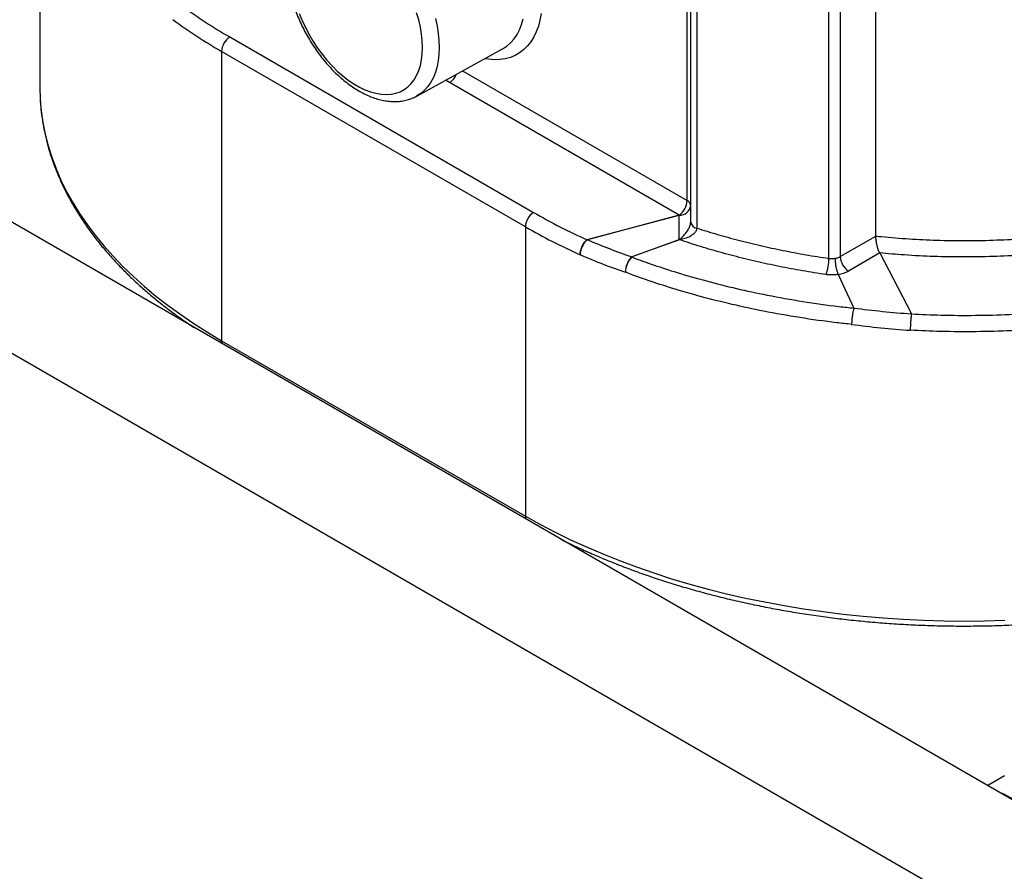
# Model space of a CAD drawing. Units: inches. Extents: x -95 to 105, y -97 to 56.
# Drawn here: x -71 to -51, y -9 to 9 of the extents above; entities that cross this region are included whole.
import ezdxf

# ---------------------------------------------------------------- set-up
doc = ezdxf.new("R2010")
doc.units = ezdxf.units.IN
doc.header["$MEASUREMENT"] = 0

msp = doc.modelspace()

# ---------------------------------------------------------------- linework, layer by layer
at = {"color": 7, "linetype": 'Continuous', "lineweight": 25}
for p, q in [((-53.471, 4.713), (-53.471, 20.642)), ((-70.985, 13.269), (-70.985, 7.828)), ((-54.215, 10.406), (-54.215, 4.283)), ((-54.454, 4.245), (-54.454, 10.114)), ((-57.423, 5.457), (-57.423, 10.035)), ((-57.35, 5.007), (-57.35, 10.014)), ((-57.221, 9.978), (-57.221, 4.881)), ((-48.243, -8.465), (-79.143, 9.373)), ((-67.006, 8.884), (-60.642, 5.21)), ((-60.813, 4.907), (-67.177, 8.581)), ((-67.177, 8.581), (-67.177, 2.521)), ((-63.088, 7.647), (-61.292, 8.633)), ((-62.129, 8.173), (-57.423, 5.457)), ((-57.593, 5.154), (-62.485, 7.978)), ((-80.402, 7.357), (-49.718, -10.356)), ((-59.516, 4.64), (-57.593, 5.154)), ((-57.591, 5.151), (-59.513, 4.636)), ((-57.591, 4.641), (-57.591, 5.151)), ((-60.813, 4.907), (-60.813, -1.152)), ((-58.588, 4.28), (-57.591, 4.641)), ((-57.591, 4.641), (-57.59, 4.642)), ((-57.586, 4.637), (-57.586, 4.637)), ((-54.215, 4.283), (-53.471, 4.713)), ((-53.39, 4.359), (-54.045, 3.981)), ((-53.39, 4.359), (-52.727, 3.084)), ((-53.39, 4.359), (-53.39, 4.359)), ((-54.26, 3.909), (-53.931, 3.206)), ((-52.727, 3.084), (-52.726, 3.082)), ((-52.726, 3.082), (-52.726, 3.082)), ((-67.177, 2.521), (-60.813, -1.152)), ((-50.775, -6.597), (-51.127, -6.8))]:
    msp.add_line(p, q, dxfattribs=at)
at = {"color": 7, "linetype": 'Continuous', "lineweight": 25, "flags": 128}
for points in [[(-65.554, 9.379), (-65.492, 9.229), (-65.422, 9.08), (-65.345, 8.933), (-65.26, 8.791), (-65.169, 8.653), (-65.072, 8.522), (-64.97, 8.397), (-64.863, 8.279), (-64.753, 8.17), (-64.639, 8.071), (-64.524, 7.981), (-64.407, 7.902), (-64.29, 7.835), (-64.173, 7.779), (-64.058, 7.735), (-63.944, 7.704), (-63.834, 7.685), (-63.727, 7.679), (-63.625, 7.686), (-63.528, 7.706), (-63.437, 7.738), (-63.352, 7.783), (-63.275, 7.84), (-63.205, 7.908), (-63.144, 7.988), (-63.091, 8.078), (-63.047, 8.179), (-63.013, 8.288), (-62.988, 8.406), (-62.973, 8.532), (-62.968, 8.664), (-62.973, 8.802), (-62.988, 8.945), (-63.013, 9.092), (-63.047, 9.241), (-63.091, 9.391)], [(-60.482, 9.375), (-60.507, 9.239), (-60.541, 9.111), (-60.585, 8.993), (-60.637, 8.884), (-60.699, 8.784), (-60.769, 8.696), (-60.848, 8.619), (-60.934, 8.553), (-61.027, 8.499), (-61.127, 8.457), (-61.233, 8.428), (-61.345, 8.411), (-61.462, 8.408), (-61.583, 8.416), (-61.663, 8.429)], [(-62.696, 9.27), (-62.662, 9.113), (-62.638, 8.959), (-62.623, 8.808), (-62.618, 8.662)], [(-61.292, 8.633), (-61.278, 8.641), (-61.193, 8.697), (-61.116, 8.766), (-61.047, 8.846), (-60.986, 8.936), (-60.934, 9.037), (-60.891, 9.147), (-60.857, 9.266)], [(-62.618, 8.662), (-62.623, 8.522), (-62.638, 8.389), (-62.662, 8.263), (-62.696, 8.145), (-62.739, 8.036), (-62.792, 7.937), (-62.853, 7.848), (-62.923, 7.77), (-63, 7.703), (-63.085, 7.648), (-63.088, 7.647)], [(-70.985, 7.828), (-70.978, 7.582), (-70.975, 7.542)], [(-70.975, 7.542), (-70.957, 7.337), (-70.922, 7.092), (-70.873, 6.848), (-70.811, 6.606), (-70.735, 6.364), (-70.645, 6.124), (-70.542, 5.886), (-70.425, 5.649), (-70.295, 5.416), (-70.151, 5.184), (-69.995, 4.956), (-69.826, 4.731), (-69.644, 4.509), (-69.45, 4.29), (-69.243, 4.076), (-69.024, 3.865), (-68.794, 3.659), (-68.552, 3.457), (-68.298, 3.259), (-68.034, 3.067), (-67.759, 2.88), (-67.473, 2.698), (-67.177, 2.521)], [(-57.586, 4.637), (-58.019, 4.48), (-58.584, 4.275)], [(-67.167, 2.459), (-67.174, 2.483), (-67.177, 2.521)], [(-60.813, -1.152), (-60.507, -1.323), (-60.192, -1.488), (-59.868, -1.647), (-59.535, -1.8), (-59.193, -1.946), (-58.843, -2.086), (-58.486, -2.219), (-58.121, -2.345), (-57.749, -2.464), (-57.37, -2.577), (-56.986, -2.682), (-56.596, -2.779), (-56.2, -2.87), (-55.799, -2.952), (-55.394, -3.027), (-54.985, -3.095), (-54.573, -3.155), (-54.157, -3.206), (-53.738, -3.25), (-53.318, -3.286), (-52.895, -3.314), (-52.471, -3.335), (-52.046, -3.347), (-51.621, -3.351), (-51.195, -3.347), (-50.77, -3.335)], [(-60.813, -1.152), (-60.81, -1.19), (-60.803, -1.214)]]:
    msp.add_lwpolyline(points, dxfattribs=at)
at = {"color": 7, "linetype": 'Continuous', "lineweight": 25}
for centre, radius, start, end in [((-61.701, 18.108), 10.641, 233.6877, 240.0956), ((-61.767, 17.989), 10.852, 233.666, 240.0964), ((-66.791, 8.563), 0.386, 123.85, 177.3048), ((-62.615, 8.249), 0.388, 304.0065, 337.9657), ((-57.808, 5.475), 0.386, 303.85, 357.3048), ((-57.475, 5.342), 0.126, 5.6948, 65.6253), ((-60.427, 4.889), 0.386, 123.85, 177.3048), ((-54.351, 16.142), 12.614, 240.0816, 245.8024), ((-57.577, 5.379), 0.229, 266.5348, 353.8978), ((-57.396, 5.293), 0.241, 215.1385, 216.1817), ((-57.196, 5.035), 0.156, 190.4115, 260.5787), ((-57.196, 5.035), 0.156, 190.4082, 260.5657), ((-54.392, 16.066), 12.874, 240.0822, 245.82), ((-59.417, 4.869), 0.254, 245.7648, 246.892), ((-59.319, 4.778), 0.241, 215.1385, 216.1817), ((-53.808, 18.062), 14.588, 246.9786, 250.8727), ((-57.748, 4.479), 0.226, 44.2892, 45.8566), ((-57.74, 4.473), 0.226, 46.6845, 48.3232), ((-53.835, 18.008), 14.877, 246.9253, 250.8451), ((-58.25, 3.959), 0.466, 136.5368, 180.5464), ((-58.23, 3.942), 0.486, 136.7134, 178.4942), ((-58.746, 4.117), 0.226, 44.2895, 45.8566), ((-55.47, 4.248), 1.016, 340.3159, 359.8184), ((-54.36, 4.545), 0.299, 276.6922, 298.8745), ((-53.83, 4.301), 0.386, 182.6952, 236.15), ((-54.344, 4.523), 0.619, 277.8628, 298.9261), ((-51.205, 24.104), 21.075, 262.5681, 265.8601), ((-51.211, 24.185), 21.501, 262.6069, 265.8959), ((-51.342, -8.145), 1.29, 50.4571, 69.5483)]:
    msp.add_arc(centre, radius, start, end, dxfattribs=at)
for points, knots in [([(-65.802, 10.36), (-65.802, 10.334), (-65.801, 10.262), (-65.792, 10.138), (-65.773, 9.99), (-65.745, 9.839), (-65.708, 9.687), (-65.662, 9.534), (-65.608, 9.382), (-65.546, 9.231), (-65.477, 9.082), (-65.4, 8.935), (-65.317, 8.792), (-65.228, 8.654), (-65.132, 8.52), (-65.032, 8.392), (-64.926, 8.27), (-64.817, 8.155), (-64.703, 8.048), (-64.586, 7.949), (-64.466, 7.859), (-64.344, 7.779), (-64.221, 7.709), (-64.096, 7.65), (-63.971, 7.601), (-63.846, 7.565), (-63.722, 7.541), (-63.601, 7.53), (-63.484, 7.531), (-63.371, 7.545), (-63.263, 7.571), (-63.168, 7.605), (-63.112, 7.635), (-63.088, 7.648)], [0, 0, 0, 0, 0.017888, 0.051315, 0.0847, 0.118037, 0.151316, 0.184535, 0.217701, 0.250823, 0.283912, 0.316981, 0.350042, 0.38311, 0.416193, 0.449307, 0.482464, 0.515678, 0.548961, 0.582325, 0.615776, 0.649314, 0.682929, 0.716594, 0.750236, 0.783765, 0.817062, 0.849994, 0.882444, 0.914336, 0.945668, 0.976507, 1, 1, 1, 1]), ([(-70.973, 7.531), (-70.971, 7.496), (-70.965, 7.383), (-70.941, 7.191), (-70.902, 6.956), (-70.85, 6.721), (-70.786, 6.488), (-70.709, 6.256), (-70.62, 6.025), (-70.519, 5.796), (-70.406, 5.569), (-70.281, 5.344), (-70.144, 5.121), (-69.995, 4.901), (-69.835, 4.684), (-69.663, 4.47), (-69.479, 4.259), (-69.285, 4.052), (-69.08, 3.848), (-68.864, 3.648), (-68.637, 3.452), (-68.401, 3.261), (-68.154, 3.074), (-67.94, 2.921), (-67.804, 2.831), (-67.758, 2.801)], [0, 0, 0, 0, 0.019749, 0.064776, 0.109824, 0.154907, 0.200036, 0.245223, 0.290474, 0.335794, 0.381186, 0.426651, 0.472186, 0.517788, 0.563452, 0.609172, 0.654942, 0.700755, 0.746604, 0.792484, 0.838388, 0.884312, 0.93025, 0.976198, 1, 1, 1, 1]), ([(-57.59, 4.642), (-57.564, 4.662), (-57.513, 4.701), (-57.445, 4.778), (-57.392, 4.858), (-57.361, 4.931), (-57.35, 4.981), (-57.35, 5.002), (-57.35, 5.007)], [0, 0, 0, 0, 0.24652, 0.480619, 0.674069, 0.842336, 0.960924, 1, 1, 1, 1]), ([(-53.471, 4.713), (-53.431, 4.709), (-53.199, 4.685), (-52.774, 4.652), (-52.194, 4.624), (-51.607, 4.615), (-51.013, 4.625), (-50.417, 4.655), (-49.829, 4.704), (-49.253, 4.771), (-48.69, 4.856), (-48.131, 4.96), (-47.698, 5.053), (-47.456, 5.117), (-47.395, 5.133)], [0, 0, 0, 0, 0.019764, 0.113437, 0.207182, 0.300855, 0.397249, 0.493721, 0.590115, 0.683788, 0.777534, 0.871207, 0.967602, 1, 1, 1, 1]), ([(-57.221, 4.881), (-57.224, 4.863), (-57.226, 4.842), (-57.248, 4.8), (-57.287, 4.754), (-57.367, 4.701), (-57.47, 4.658), (-57.547, 4.644), (-57.586, 4.637)], [0, 0, 0, 0, 0.1305454, 0.1572539, 0.3258794, 0.5201279, 0.7549512, 1, 1, 1, 1]), ([(-57.221, 4.881), (-57.079, 4.836), (-56.793, 4.747), (-56.348, 4.625), (-55.889, 4.513), (-55.418, 4.411), (-54.94, 4.32), (-54.616, 4.27), (-54.454, 4.245)], [0, 0, 0, 0, 0.163044, 0.326381, 0.494624, 0.66319, 0.831434, 1, 1, 1, 1]), ([(-47.395, 4.779), (-47.494, 4.754), (-47.814, 4.672), (-48.375, 4.561), (-49.073, 4.447), (-49.748, 4.365), (-50.396, 4.312), (-51.015, 4.281), (-51.636, 4.272), (-52.256, 4.282), (-52.842, 4.311), (-53.218, 4.344), (-53.39, 4.359)], [0, 0, 0, 0, 0.052978, 0.171605, 0.290095, 0.408181, 0.509327, 0.610727, 0.712212, 0.813609, 0.914754, 1, 1, 1, 1]), ([(-59.665, 4.321), (-59.665, 4.323), (-59.666, 4.336), (-59.664, 4.374), (-59.65, 4.44), (-59.617, 4.519), (-59.573, 4.59), (-59.539, 4.621), (-59.521, 4.637)], [0, 0, 0, 0, 0.015499, 0.121967, 0.341508, 0.561023, 0.780516, 1, 1, 1, 1]), ([(-59.517, 4.635), (-59.534, 4.619), (-59.569, 4.588), (-59.614, 4.517), (-59.648, 4.439), (-59.663, 4.373), (-59.665, 4.336), (-59.665, 4.323), (-59.665, 4.321)], [0, 0, 0, 0, 0.219484, 0.438977, 0.658492, 0.878033, 0.984501, 1, 1, 1, 1]), ([(-59.521, 4.637), (-59.521, 4.637), (-59.519, 4.639), (-59.517, 4.639), (-59.516, 4.64)], [0, 0, 0, 0, 0.3402423, 1, 1, 1, 1]), ([(-59.513, 4.636), (-59.514, 4.636), (-59.515, 4.636), (-59.516, 4.636), (-59.517, 4.635), (-59.517, 4.635)], [0, 0, 0, 0, 0.410618, 0.693202, 1, 1, 1, 1]), ([(-54.513, 3.906), (-54.679, 3.932), (-55.009, 3.983), (-55.498, 4.075), (-55.979, 4.179), (-56.451, 4.295), (-56.915, 4.423), (-57.292, 4.539), (-57.513, 4.613), (-57.586, 4.637)], [0, 0, 0, 0, 0.154045, 0.30809, 0.462095, 0.616101, 0.770152, 0.924203, 1, 1, 1, 1]), ([(-53.39, 4.359), (-53.4, 4.381), (-53.42, 4.425), (-53.446, 4.516), (-53.464, 4.61), (-53.471, 4.677), (-53.471, 4.707), (-53.471, 4.713)], [0, 0, 0, 0, 0.248185, 0.496219, 0.734679, 0.944813, 1, 1, 1, 1]), ([(-58.584, 4.275), (-58.429, 4.218), (-58.118, 4.104), (-57.598, 3.935), (-57.023, 3.769), (-56.392, 3.612), (-55.718, 3.467), (-55.002, 3.339), (-54.394, 3.254), (-54.035, 3.215), (-53.931, 3.203)], [0, 0, 0, 0, 0.1093, 0.2186, 0.35499, 0.491479, 0.627871, 0.782416, 0.936962, 1, 1, 1, 1]), ([(-54.454, 4.245), (-54.436, 4.243), (-54.394, 4.239), (-54.351, 4.244), (-54.325, 4.248)], [0, 0, 0, 0, 0.403937, 1, 1, 1, 1]), ([(-54.325, 4.248), (-54.325, 4.247), (-54.325, 4.234), (-54.324, 4.196), (-54.317, 4.126), (-54.302, 4.043), (-54.282, 3.965), (-54.267, 3.928), (-54.26, 3.909)], [0, 0, 0, 0, 0.006263, 0.124436, 0.343342, 0.562223, 0.781112, 1, 1, 1, 1]), ([(-53.978, 2.863), (-54.083, 2.874), (-54.448, 2.914), (-55.066, 3.001), (-55.796, 3.131), (-56.482, 3.279), (-57.125, 3.439), (-57.711, 3.608), (-58.242, 3.78), (-58.558, 3.897), (-58.716, 3.955)], [0, 0, 0, 0, 0.062339, 0.217034, 0.371729, 0.508186, 0.644743, 0.7812, 0.8906, 1, 1, 1, 1]), ([(-54.26, 3.909), (-54.26, 3.909), (-54.308, 3.901), (-54.395, 3.894), (-54.479, 3.903), (-54.513, 3.906)], [0, 0, 0, 0, 0.000009, 0.589302, 1, 1, 1, 1]), ([(-52.726, 3.082), (-52.726, 3.082), (-52.518, 3.072), (-52.071, 3.053), (-51.384, 3.049), (-50.668, 3.068), (-49.953, 3.111), (-49.243, 3.177), (-48.543, 3.267), (-47.925, 3.363), (-47.547, 3.441), (-47.395, 3.472)], [0, 0, 0, 0, 0, 0.115658, 0.247752, 0.380262, 0.512988, 0.645716, 0.778234, 0.910333, 1, 1, 1, 1]), ([(-53.931, 3.203), (-53.936, 3.184), (-53.946, 3.146), (-53.96, 3.068), (-53.971, 2.983), (-53.976, 2.914), (-53.978, 2.876), (-53.978, 2.864), (-53.978, 2.863)], [0, 0, 0, 0, 0.219523, 0.439045, 0.65858, 0.87814, 0.990533, 1, 1, 1, 1]), ([(-53.931, 3.203), (-53.931, 3.204), (-53.931, 3.205), (-53.931, 3.205), (-53.931, 3.206)], [0, 0, 0, 0, 0.737093, 1, 1, 1, 1]), ([(-47.395, 3.12), (-47.524, 3.094), (-47.88, 3.022), (-48.476, 2.929), (-49.179, 2.839), (-49.897, 2.772), (-50.628, 2.726), (-51.369, 2.706), (-52.077, 2.71), (-52.537, 2.73), (-52.75, 2.739)], [0, 0, 0, 0, 0.075338, 0.207836, 0.340436, 0.472934, 0.609281, 0.745739, 0.882085, 1, 1, 1, 1]), ([(-52.726, 3.082), (-52.729, 3.063), (-52.734, 3.024), (-52.741, 2.945), (-52.746, 2.86), (-52.749, 2.791), (-52.75, 2.753), (-52.75, 2.74), (-52.75, 2.739)], [0, 0, 0, 0, 0.219511, 0.439022, 0.658545, 0.878091, 0.990413, 1, 1, 1, 1]), ([(-60.074, -1.635), (-60.053, -1.646), (-59.93, -1.709), (-59.698, -1.818), (-59.379, -1.961), (-59.052, -2.098), (-58.718, -2.23), (-58.377, -2.355), (-58.03, -2.474), (-57.677, -2.586), (-57.318, -2.692), (-56.953, -2.792), (-56.584, -2.884), (-56.209, -2.97), (-55.831, -3.05), (-55.448, -3.122), (-55.062, -3.188), (-54.673, -3.246), (-54.281, -3.297), (-53.886, -3.342), (-53.489, -3.379), (-53.09, -3.409), (-52.69, -3.432), (-52.289, -3.447), (-51.887, -3.456), (-51.485, -3.457), (-51.083, -3.451), (-50.682, -3.438), (-50.281, -3.417), (-49.928, -3.393), (-49.71, -3.373), (-49.624, -3.366)], [0, 0, 0, 0, 0.0077, 0.043639, 0.079575, 0.115505, 0.151431, 0.187351, 0.223265, 0.259175, 0.295079, 0.330978, 0.366872, 0.402761, 0.438647, 0.474528, 0.510405, 0.546279, 0.582151, 0.618019, 0.653886, 0.68975, 0.725613, 0.761475, 0.797336, 0.833197, 0.869058, 0.90492, 0.940782, 0.976645, 1, 1, 1, 1])]:
    msp.add_open_spline(points, degree=3, knots=knots, dxfattribs=at)

doc.saveas('drawing.dxf')
